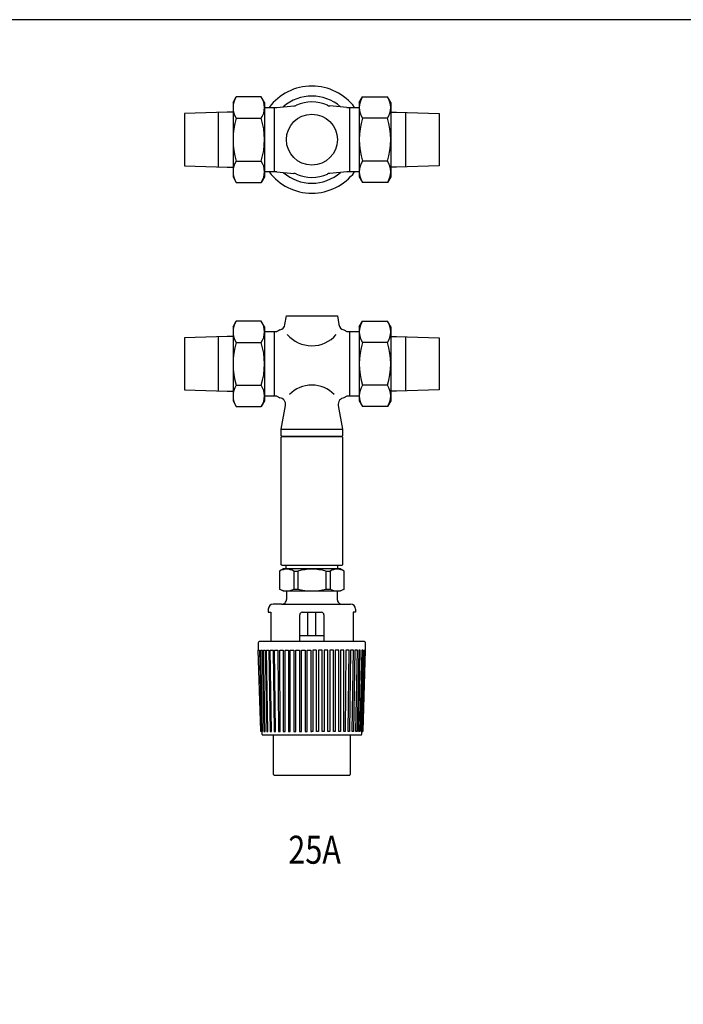
# Model space of a CAD drawing. Extents: x 77 to 2002, y 35 to 1337.
# Drawn here: x 625 to 1040, y 722 to 1337 of the extents above; entities that cross this region are included whole.
import ezdxf
from ezdxf.enums import TextEntityAlignment as Align

# ---------------------------------------------------------------- set-up
doc = ezdxf.new("R2010")
doc.units = 0
doc.header["$LTSCALE"] = 28
doc.layers.get('0').update_dxf_attribs({"linetype": 'CONTINUOUS'})
doc.layers.add('7-TEX2', color=7, linetype='CONTINUOUS')
doc.layers.add('FORM', color=1, linetype='CONTINUOUS')
doc.styles.get("Standard").update_dxf_attribs({"font": 'simplex', "width": 0.8, "bigfont": 'extfont'})

msp = doc.modelspace()

# ---------------------------------------------------------------- linework, layer by layer
for p, q in [((758.316129, 1285.235781), (760.352478, 1288.762732)), ((775.932744, 1288.762732), (760.352478, 1288.762732)), ((777.969093, 1285.235781), (775.932744, 1288.762732)), ((837.149943, 1285.235781), (839.186292, 1288.762732)), ((839.186292, 1288.762732), (854.766558, 1288.762732)), ((856.802907, 1285.235781), (854.766558, 1288.762732)), ((758.316129, 1285.235781), (758.316129, 1238.874438)), ((777.969093, 1285.235781), (777.969093, 1238.874438)), ((777.969093, 1282.212248), (785.72202, 1282.212248)), ((783.975929, 1282.212248), (783.975929, 1241.897971)), ((785.72202, 1282.212248), (796.260698, 1283.137369)), ((829.396743, 1282.210906), (818.858122, 1283.136675)), ((829.398465, 1282.212248), (837.151392, 1282.212248)), ((831.143044, 1282.212248), (831.143044, 1241.897971)), ((837.149943, 1285.235781), (837.149943, 1238.874438)), ((856.802907, 1285.235781), (856.802907, 1238.874438)), ((754.703333, 1279.187633), (728.05983, 1278.354304)), ((728.05983, 1278.354304), (728.060163, 1262.053482)), ((749.043283, 1279.010641), (749.043977, 1245.097183)), ((758.314943, 1279.187707), (754.703333, 1279.187633)), ((760.352478, 1275.409299), (775.932744, 1275.409299)), ((854.766558, 1275.409299), (839.186292, 1275.409299)), ((856.804356, 1279.188715), (860.415966, 1279.188715)), ((860.416651, 1279.187633), (887.060154, 1278.354304)), ((866.07602, 1279.011838), (866.07602, 1245.09838)), ((887.060154, 1278.354304), (887.05982, 1262.053482)), ((728.060163, 1262.053482), (728.060497, 1245.752661)), ((887.05982, 1262.053482), (887.059487, 1245.752661)), ((728.060497, 1245.752661), (754.704034, 1244.920422)), ((754.704034, 1244.920422), (758.315644, 1244.920496)), ((760.352478, 1248.70092), (775.932744, 1248.70092)), ((854.766558, 1248.70092), (839.186292, 1248.70092)), ((860.415966, 1244.921504), (856.804356, 1244.921504)), ((887.059487, 1245.752661), (860.415949, 1244.920422)), ((758.316129, 1238.874438), (760.352478, 1235.347487)), ((777.969093, 1238.874438), (775.932744, 1235.347487)), ((785.72202, 1241.897971), (777.969093, 1241.897971)), ((785.72202, 1241.897971), (796.260698, 1240.97285)), ((829.396743, 1241.899313), (818.858122, 1240.973544)), ((837.151392, 1241.897971), (829.398465, 1241.897971)), ((837.149943, 1238.874438), (839.186292, 1235.347487)), ((856.802907, 1238.874438), (854.766558, 1235.347487)), ((760.352478, 1235.347487), (775.932744, 1235.347487)), ((854.766558, 1235.347487), (839.186292, 1235.347487)), ((790.736549, 1146.47176), (791.646633, 1151.938058)), ((791.646633, 1151.938058), (823.472403, 1151.938058)), ((823.472403, 1151.938058), (824.383936, 1146.47176)), ((758.316129, 1145.118729), (760.352478, 1148.64568)), ((758.316129, 1145.118729), (758.316129, 1098.757386)), ((775.932744, 1148.64568), (760.352478, 1148.64568)), ((777.969093, 1145.118729), (775.932744, 1148.64568)), ((777.969093, 1145.118729), (777.969093, 1098.757386)), ((837.149943, 1145.118729), (839.186292, 1148.64568)), ((837.149943, 1145.118729), (837.149943, 1098.757386)), ((839.186292, 1148.64568), (854.766558, 1148.64568)), ((856.802907, 1145.118729), (854.766558, 1148.64568)), ((856.802907, 1145.118729), (856.802907, 1098.757386)), ((754.703333, 1139.070582), (728.05983, 1138.237252)), ((728.05983, 1138.237252), (728.060163, 1121.936431)), ((749.043283, 1138.893589), (749.043977, 1104.980132)), ((758.314943, 1139.070655), (754.703333, 1139.070582)), ((777.969093, 1142.095196), (785.72202, 1142.095196)), ((783.975929, 1142.095196), (783.975929, 1101.780919)), ((787.632955, 1143.198786), (785.720571, 1142.095196)), ((785.72202, 1142.095196), (787.634404, 1143.198786)), ((827.486081, 1143.198786), (829.398465, 1142.095196)), ((829.398465, 1142.095196), (837.151392, 1142.095196)), ((831.143044, 1142.095196), (831.143044, 1101.780919)), ((856.804356, 1139.071663), (860.415966, 1139.071663)), ((860.416651, 1139.070582), (887.060154, 1138.237252)), ((866.07602, 1138.894787), (866.07602, 1104.981329)), ((887.060154, 1138.237252), (887.05982, 1121.936431)), ((760.352478, 1135.292247), (775.932744, 1135.292247)), ((854.766558, 1135.292247), (839.186292, 1135.292247)), ((728.060163, 1121.936431), (728.060497, 1105.635609)), ((887.05982, 1121.936431), (887.059487, 1105.635609)), ((760.352478, 1108.583868), (775.932744, 1108.583868)), ((854.766558, 1108.583868), (839.186292, 1108.583868)), ((728.060497, 1105.635609), (754.704034, 1104.803371)), ((754.704034, 1104.803371), (758.315644, 1104.803445)), ((785.72202, 1101.780919), (777.969093, 1101.780919)), ((785.72202, 1101.780919), (787.508928, 1100.749895)), ((829.398465, 1101.780919), (827.611557, 1100.749895)), ((837.151392, 1101.780919), (829.398465, 1101.780919)), ((860.415966, 1104.804452), (856.804356, 1104.804452)), ((887.059487, 1105.635609), (860.415949, 1104.803371)), ((758.316129, 1098.757386), (760.352478, 1095.230435)), ((760.352478, 1095.230435), (775.932744, 1095.230435)), ((777.969093, 1098.757386), (775.932744, 1095.230435)), ((788.411452, 1081.121119), (791.041926, 1096.042254)), ((824.078559, 1096.042254), (826.709033, 1081.121119)), ((837.149943, 1098.757386), (839.186292, 1095.230435)), ((854.766558, 1095.230435), (839.186292, 1095.230435)), ((856.802907, 1098.757386), (854.766558, 1095.230435)), ((788.411452, 1081.121119), (826.709033, 1081.121119)), ((788.411452, 1077.089237), (788.411452, 1081.121119)), ((788.914871, 1076.585819), (788.411452, 1077.089237)), ((826.709033, 1077.089237), (826.205614, 1076.585819)), ((826.709033, 1081.121119), (826.709033, 1077.089237)), ((788.411452, 1076.080889), (788.914871, 1076.585819)), ((788.411452, 996.462195), (788.411452, 1076.080889)), ((788.914871, 1076.585819), (826.205614, 1076.585819)), ((826.205614, 1076.585819), (788.914871, 1076.585819)), ((826.205614, 1076.585819), (826.709033, 1076.080889)), ((826.709033, 1076.080889), (826.709033, 996.462195)), ((789.923219, 993.942081), (787.403104, 992.487761)), ((787.403104, 992.487761), (787.403104, 981.287083)), ((788.914871, 995.957265), (788.411452, 996.462195)), ((826.205614, 995.957265), (788.914871, 995.957265)), ((825.197266, 993.942081), (789.923219, 993.942081)), ((791.434985, 993.942081), (791.434985, 995.957265)), ((796.242403, 992.487761), (798.774612, 992.487761)), ((796.242403, 992.487761), (796.242403, 981.287083)), ((798.774612, 992.487761), (798.774612, 981.287083)), ((816.345873, 992.487761), (818.878082, 992.487761)), ((816.345873, 992.487761), (816.345873, 981.287083)), ((818.878082, 992.487761), (818.878082, 981.287083)), ((823.6855, 993.942081), (823.6855, 995.957265)), ((827.717381, 992.487761), (825.197266, 993.942081)), ((826.709033, 996.462195), (826.205614, 995.957265)), ((827.717381, 981.287083), (827.717381, 992.487761)), ((789.923219, 979.832764), (787.403104, 981.287083)), ((825.197266, 979.832764), (789.923219, 979.832764)), ((791.685939, 979.832764), (791.685939, 974.792535)), ((796.242403, 981.287083), (798.774612, 981.287083)), ((816.345873, 981.287083), (818.878082, 981.287083)), ((823.433035, 979.832764), (823.433035, 974.792535)), ((827.717381, 981.287083), (825.197266, 979.832764)), ((780.34769, 968.769002), (780.34769, 966.730284)), ((780.34769, 966.730284), (781.859456, 966.730284)), ((781.859456, 966.730284), (781.859456, 948.589086)), ((788.662406, 971.769002), (783.34769, 971.769002)), ((788.662406, 971.769002), (826.456568, 971.769002)), ((801.512421, 966.730284), (813.606553, 966.730284)), ((805.040884, 951.945208), (805.040884, 966.730284)), ((810.079601, 951.945208), (810.079601, 966.730284)), ((826.456568, 971.769002), (831.771283, 971.769002)), ((833.259517, 966.730284), (833.259517, 948.589086)), ((834.771283, 966.730284), (833.259517, 966.730284)), ((834.771283, 968.769002), (834.771283, 966.730284)), ((800.000654, 948.589086), (800.000654, 965.218517)), ((815.118319, 965.218517), (815.118319, 948.589086)), ((774.099559, 947.580738), (774.099559, 943.045438)), ((840.012578, 948.589086), (775.107907, 948.589086)), ((815.118319, 951.945208), (800.000654, 951.945208)), ((841.020926, 943.045438), (841.020926, 947.580738)), ((775.59772, 892.64012), (774.099559, 943.045438)), ((774.099559, 943.045438), (774.905331, 943.045438)), ((774.905331, 943.045438), (776.114744, 892.150308)), ((776.820739, 892.150308), (775.611325, 943.045438)), ((775.611325, 943.045438), (776.417097, 943.045438)), ((776.417097, 943.045438), (777.62651, 892.150308)), ((778.332505, 892.150308), (777.324157, 943.045438)), ((777.324157, 943.045438), (778.332505, 943.045438)), ((778.332505, 943.045438), (779.340853, 892.150308)), ((780.146625, 892.150308), (779.138277, 943.045438)), ((779.138277, 943.045438), (780.751332, 943.045438)), ((780.751332, 943.045438), (781.557103, 892.150308)), ((782.364386, 892.150308), (781.557103, 943.045438)), ((781.557103, 943.045438), (783.371223, 943.045438)), ((783.371223, 943.045438), (783.975929, 892.150308)), ((784.882989, 892.150308), (784.278283, 943.045438)), ((784.278283, 943.045438), (786.294979, 943.045438)), ((786.294979, 943.045438), (786.697109, 892.150308)), ((787.705457, 892.150308), (787.504392, 943.045438)), ((787.504392, 943.045438), (789.620865, 943.045438)), ((789.620865, 943.045438), (789.720642, 892.150308)), ((790.830279, 892.150308), (790.830279, 943.045438)), ((790.830279, 943.045438), (792.946752, 943.045438)), ((792.946752, 943.045438), (792.946752, 892.150308)), ((794.054877, 892.150308), (794.054877, 943.045438)), ((794.054877, 943.045438), (796.372415, 943.045438)), ((796.372415, 943.045438), (796.372415, 892.150308)), ((797.581828, 892.150308), (797.581828, 943.045438)), ((797.581828, 943.045438), (799.900878, 943.045438)), ((799.900878, 943.045438), (799.900878, 892.150308)), ((801.110291, 892.150308), (801.110291, 943.045438)), ((801.110291, 943.045438), (803.427829, 943.045438)), ((803.427829, 943.045438), (803.427829, 892.150308)), ((804.637242, 892.150308), (804.637242, 943.045438)), ((804.637242, 943.045438), (806.95478, 943.045438)), ((806.95478, 943.045438), (806.95478, 892.150308)), ((810.483243, 943.045438), (808.164193, 943.045438)), ((808.164193, 943.045438), (808.164193, 892.150308)), ((810.483243, 892.150308), (810.483243, 943.045438)), ((811.692656, 943.045438), (811.692656, 892.150308)), ((814.010194, 943.045438), (811.692656, 943.045438)), ((814.010194, 892.150308), (814.010194, 943.045438)), ((815.219607, 943.045438), (815.219607, 892.150308)), ((817.537145, 943.045438), (815.219607, 943.045438)), ((817.537145, 892.150308), (817.537145, 943.045438)), ((818.746559, 943.045438), (818.746559, 892.150308)), ((821.065608, 943.045438), (818.746559, 943.045438)), ((821.065608, 892.150308), (821.065608, 943.045438)), ((822.173733, 943.045438), (822.173733, 892.150308)), ((824.290206, 943.045438), (822.173733, 943.045438)), ((824.290206, 892.150308), (824.290206, 943.045438)), ((825.499619, 943.045438), (825.398331, 892.150308)), ((827.616093, 943.045438), (825.499619, 943.045438)), ((827.415028, 892.150308), (827.616093, 943.045438)), ((828.825506, 943.045438), (828.421864, 892.150308)), ((830.84069, 943.045438), (828.825506, 943.045438)), ((830.235984, 892.150308), (830.84069, 943.045438)), ((831.74775, 943.045438), (831.143044, 892.150308)), ((833.56187, 943.045438), (831.74775, 943.045438)), ((832.756099, 892.150308), (833.56187, 943.045438)), ((834.369153, 943.045438), (833.56187, 892.150308)), ((835.980697, 943.045438), (834.369153, 943.045438)), ((834.97386, 892.150308), (835.980697, 943.045438)), ((836.78798, 943.045438), (835.779632, 892.150308)), ((836.78798, 892.150308), (837.794816, 943.045438)), ((837.794816, 943.045438), (836.78798, 943.045438)), ((838.701876, 943.045438), (837.492463, 892.150308)), ((838.299746, 892.150308), (839.509159, 943.045438)), ((839.509159, 943.045438), (838.701876, 943.045438)), ((840.213643, 943.045438), (839.004229, 892.150308)), ((839.522765, 892.64012), (841.020926, 943.045438)), ((840.213643, 943.045438), (841.020926, 943.045438)), ((775.62342, 892.494991), (775.59772, 892.64012)), ((775.653655, 892.422426), (775.62342, 892.494991)), ((775.695984, 892.354396), (775.653655, 892.422426)), ((775.750408, 892.292414), (775.695984, 892.354396)), ((775.81239, 892.241014), (775.750408, 892.292414)), ((775.881932, 892.200196), (775.81239, 892.241014)), ((775.956008, 892.171473), (775.881932, 892.200196)), ((776.030085, 892.154843), (775.956008, 892.171473)), ((776.101138, 892.150308), (776.030085, 892.154843)), ((776.417097, 892.150308), (776.101138, 892.150308)), ((776.101138, 892.150308), (776.101138, 892.150308)), ((776.114744, 892.150308), (776.820739, 892.150308)), ((776.364185, 892.150308), (776.405003, 890.624936)), ((777.62651, 892.150308), (778.332505, 892.150308)), ((779.340853, 892.150308), (780.146625, 892.150308)), ((781.557103, 892.150308), (782.364386, 892.150308)), ((783.975929, 892.150308), (784.882989, 892.150308)), ((786.697109, 892.150308), (787.705457, 892.150308)), ((789.720642, 892.150308), (790.830279, 892.150308)), ((792.946752, 892.150308), (794.054877, 892.150308)), ((796.372415, 892.150308), (797.581828, 892.150308)), ((799.900878, 892.150308), (801.110291, 892.150308)), ((803.427829, 892.150308), (804.637242, 892.150308)), ((806.95478, 892.150308), (807.559487, 892.150308)), ((808.164193, 892.150308), (807.559487, 892.150308)), ((811.692656, 892.150308), (810.483243, 892.150308)), ((815.219607, 892.150308), (814.010194, 892.150308)), ((818.746559, 892.150308), (817.537145, 892.150308)), ((822.173733, 892.150308), (821.065608, 892.150308)), ((825.398331, 892.150308), (824.290206, 892.150308)), ((828.421864, 892.150308), (827.415028, 892.150308)), ((831.143044, 892.150308), (830.235984, 892.150308)), ((833.56187, 892.150308), (832.756099, 892.150308)), ((835.779632, 892.150308), (834.97386, 892.150308)), ((837.492463, 892.150308), (836.78798, 892.150308)), ((839.004229, 892.150308), (838.299746, 892.150308)), ((838.701876, 892.150308), (839.019347, 892.150308)), ((838.715482, 890.624936), (838.7563, 892.150308)), ((839.019347, 892.150308), (839.0904, 892.154843)), ((839.019347, 892.150308), (839.019347, 892.150308)), ((839.0904, 892.154843), (839.164477, 892.171473)), ((839.164477, 892.171473), (839.237042, 892.200196)), ((839.237042, 892.200196), (839.306583, 892.241014)), ((839.306583, 892.241014), (839.370077, 892.292414)), ((839.370077, 892.292414), (839.422989, 892.354396)), ((839.422989, 892.354396), (839.46683, 892.422426)), ((839.46683, 892.422426), (839.497065, 892.494991)), ((839.497065, 892.494991), (839.522765, 892.64012)), ((776.405003, 890.624936), (776.405003, 890.624936)), ((776.405003, 890.624936), (776.41105, 890.552371)), ((776.41105, 890.552371), (776.430703, 890.479806)), ((776.430703, 890.479806), (776.460938, 890.407241)), ((776.460938, 890.407241), (776.503268, 890.339212)), ((776.503268, 890.339212), (776.55618, 890.277229)), ((776.55618, 890.277229), (776.619674, 890.224317)), ((776.619674, 890.224317), (776.689215, 890.185012)), ((776.689215, 890.185012), (776.76178, 890.156288)), ((776.76178, 890.156288), (776.908421, 890.133611)), ((776.908421, 890.133611), (838.212064, 890.133611)), ((783.371223, 890.133611), (783.371223, 865.945952)), ((831.74775, 865.945952), (831.74775, 890.133611)), ((838.212064, 890.133611), (838.283117, 890.139659)), ((838.212064, 890.133611), (838.212064, 890.133611)), ((838.283117, 890.139659), (838.357193, 890.156288)), ((838.357193, 890.156288), (838.43127, 890.185012)), ((838.43127, 890.185012), (838.500811, 890.224317)), ((838.500811, 890.224317), (838.562794, 890.277229)), ((838.562794, 890.277229), (838.617217, 890.339212)), ((838.617217, 890.339212), (838.659547, 890.407241)), ((838.659547, 890.407241), (838.689782, 890.479806)), ((838.689782, 890.479806), (838.715482, 890.624936)), ((783.371223, 865.945952), (783.371223, 865.945952)), ((783.371223, 865.945952), (783.381805, 865.799916)), ((783.381805, 865.799916), (783.416576, 865.649797)), ((783.416576, 865.649797), (783.475535, 865.501191)), ((783.475535, 865.501191), (783.560194, 865.360294)), ((783.560194, 865.360294), (783.667529, 865.233306)), ((783.667529, 865.233306), (783.794517, 865.125668)), ((783.794517, 865.125668), (783.935112, 865.041463)), ((783.935112, 865.041463), (784.083265, 864.982504)), ((784.083265, 864.982504), (784.379571, 864.938058)), ((784.379571, 864.938058), (830.740914, 864.938058)), ((830.740914, 864.938058), (830.886043, 864.948791)), ((830.740914, 864.938058), (830.740914, 864.938058)), ((830.886043, 864.948791), (831.03722, 864.982504)), ((831.03722, 864.982504), (831.185373, 865.041463)), ((831.185373, 865.041463), (831.325967, 865.125668)), ((831.325967, 865.125668), (831.452956, 865.233306)), ((831.452956, 865.233306), (831.560291, 865.360294)), ((831.560291, 865.360294), (831.64495, 865.501191)), ((831.64495, 865.501191), (831.703909, 865.649797)), ((831.703909, 865.649797), (831.74775, 865.945952))]:
    msp.add_line(p, q)
msp.add_circle((807.558762, 1262.055109), 15.912885)
for centre, radius, start, end in [((807.559487, 1262.055109), 33.460683, 37.042886, 142.957114), ((770.280005, 1282.086015), 11.963876, 146.07736, 213.92264), ((766.005217, 1282.086015), 11.963876, 326.07736, 33.92264), ((807.558731, 1262.055109), 27.211797, 48.889107, 131.107392), ((849.113819, 1282.086015), 11.963876, 146.07736, 213.92264), ((844.839031, 1282.086015), 11.963876, 326.07736, 33.92264), ((795.823462, 1288.118215), 5, 275.01676, 294.241687), ((807.559487, 1262.055109), 23.583557, 65.587218, 114.241687), ((819.295663, 1288.117494), 5, 245.754792, 264.979719), ((803.122065, 1262.055109), 44.805937, 162.659776, 197.340224), ((733.163156, 1262.055109), 44.805937, 342.659776, 17.340224), ((881.955879, 1262.055109), 44.805937, 162.659776, 197.340224), ((811.99697, 1262.055109), 44.805937, 342.659776, 17.340224), ((770.280005, 1242.024203), 11.963876, 146.07736, 213.92264), ((766.005217, 1242.024203), 11.963876, 326.07736, 33.92264), ((849.113819, 1242.024203), 11.963876, 146.07736, 213.92264), ((844.839031, 1242.024203), 11.963876, 326.07736, 33.92264), ((807.559487, 1262.055109), 33.460683, 217.042886, 322.957114), ((807.558731, 1262.055109), 27.211797, 228.892608, 311.110893), ((795.823462, 1235.992004), 5, 65.758313, 84.98324), ((807.559487, 1262.055109), 23.583557, 245.758313, 294.412782), ((819.295663, 1235.992725), 5, 95.020281, 114.245208), ((770.280005, 1141.968964), 11.963876, 146.07736, 213.92264), ((766.005217, 1141.968964), 11.963876, 326.07736, 33.92264), ((786.78604, 1147.1081), 4, 282.223678, 350.846217), ((828.332995, 1147.1081), 4, 189.153783, 257.776322), ((849.113819, 1141.968964), 11.963876, 146.07736, 213.92264), ((844.839031, 1141.968964), 11.963876, 326.07736, 33.92264), ((807.559957, 1153.549381), 20.2829, 220.754595, 318.843926), ((803.122065, 1121.938058), 44.805937, 162.659776, 197.340224), ((733.163156, 1121.938058), 44.805937, 342.659776, 17.340224), ((881.955879, 1121.938058), 44.805937, 162.659776, 197.340224), ((811.99697, 1121.938058), 44.805937, 342.659776, 17.340224), ((770.280005, 1101.907152), 11.963876, 146.07736, 213.92264), ((766.005217, 1101.907152), 11.963876, 326.07736, 33.92264), ((807.559518, 1089.236211), 19.47011, 44.021705, 135.978295), ((849.113819, 1101.907152), 11.963876, 146.07736, 213.92264), ((844.839031, 1101.907152), 11.963876, 326.07736, 33.92264), ((787.108679, 1096.76997), 4, 349.51786, 84.257254), ((828.011806, 1096.76997), 4, 95.742746, 190.48214), ((791.822753, 984.679553), 8.972258, 60.489008, 119.510992), ((807.560242, 959.915146), 33.736665, 74.905141, 105.094859), ((823.297732, 984.679553), 8.972258, 60.489008, 119.510992), ((791.822753, 989.095292), 8.972258, 240.489008, 299.510992), ((807.560242, 1013.859699), 33.736665, 254.905141, 285.094859), ((823.297732, 989.095292), 8.972258, 240.489008, 299.510992), ((788.687543, 974.768909), 3, 269.548772, 0.451228), ((826.432942, 974.768909), 3, 179.548772, 270.451228), ((783.34769, 968.769002), 3, 90, 180), ((801.500608, 965.23033), 1.5, 89.548772, 180.451228), ((813.618366, 965.23033), 1.5, 359.548772, 90.451228), ((831.771283, 968.769002), 3, 0, 90), ((775.099524, 947.589121), 1, 89.519662, 180.480338), ((840.020961, 947.589121), 1, 359.519662, 90.480338)]:
    msp.add_arc(centre, radius, start, end)
at = {"layer": 'FORM', "color": 7}
msp.add_lwpolyline([(77, 35), (2002, 35), (2002, 1337), (77, 1337)], close=True, dxfattribs=at)

# ---------------------------------------------------------------- texts
at = {"layer": '7-TEX2', "width": 0.8}
msp.add_text('25A', height=17.5, dxfattribs=at).set_placement((809.267591, 818.390758), align=Align.MIDDLE_CENTER)

doc.saveas('drawing.dxf')
